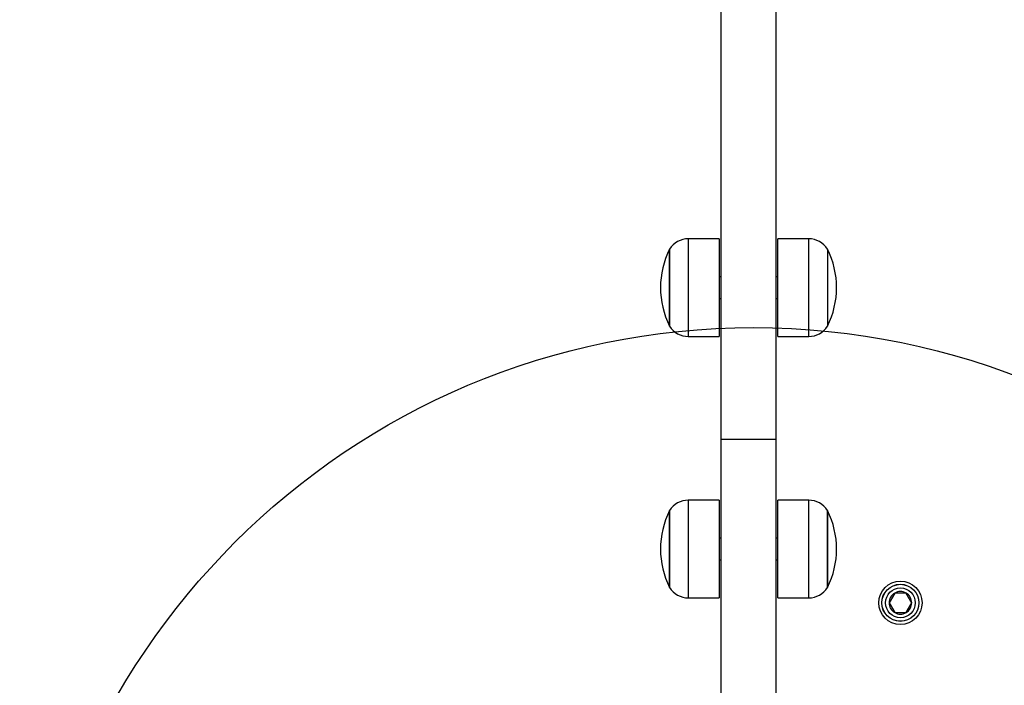
# Model space of a CAD drawing. Units: millimetres. Extents: x 16700 to 27917, y 29169 to 36108.
# Drawn here: x 22741 to 23010, y 31529 to 31710 of the extents above; entities that cross this region are included whole.
import ezdxf

# ---------------------------------------------------------------- set-up
doc = ezdxf.new("R2010")
doc.units = ezdxf.units.MM
doc.header["$LTSCALE"] = 200
doc.layers.add('OTWORY_MONTAŻOWE', color=1, linetype='Continuous')

msp = doc.modelspace()

# ---------------------------------------------------------------- linework, layer by layer
at = {"color": 7, "linetype": 'Continuous', "lineweight": 25}
for p, q in [((22932.43, 31595.66), (22932.43, 32056.53)), ((22947.43, 31595.66), (22947.43, 32056.53)), ((22931.93, 31650.29), (22923.5, 31650.29)), ((22931.93, 31650.29), (22931.93, 31623.69)), ((22956.36, 31650.29), (22947.93, 31650.29)), ((22947.93, 31623.69), (22947.93, 31650.29)), ((22918.43, 31636.99), (22918.43, 31647.49)), ((22918.43, 31647.49), (22918.43, 31626.49)), ((22961.43, 31647.49), (22961.43, 31626.49)), ((22932.43, 31639.94), (22931.93, 31639.94)), ((22947.93, 31639.94), (22947.43, 31639.94)), ((22918.43, 31626.49), (22918.43, 31636.99)), ((22931.93, 31634.04), (22932.43, 31634.04)), ((22947.43, 31634.04), (22947.93, 31634.04)), ((22923.5, 31623.69), (22931.93, 31623.69)), ((22947.93, 31623.69), (22956.36, 31623.69)), ((22932.43, 31595.66), (22947.43, 31595.66)), ((22932.43, 31518.85), (22932.43, 31595.66)), ((22947.43, 31518.85), (22947.43, 31595.66)), ((22931.93, 31579.05), (22923.5, 31579.05)), ((22931.93, 31579.05), (22931.93, 31552.45)), ((22956.36, 31579.05), (22947.93, 31579.05)), ((22947.93, 31552.45), (22947.93, 31579.05)), ((22918.43, 31561), (22918.43, 31576.25)), ((22918.43, 31576.25), (22918.43, 31555.25)), ((22961.43, 31576.25), (22961.43, 31575.11)), ((22961.43, 31555.25), (22961.43, 31576.25)), ((22961.43, 31575.11), (22961.43, 31555.25)), ((22932.43, 31568.7), (22931.93, 31568.7)), ((22947.93, 31568.7), (22947.43, 31568.7)), ((22931.93, 31562.8), (22932.43, 31562.8)), ((22947.43, 31562.8), (22947.93, 31562.8)), ((22918.43, 31555.25), (22918.43, 31561)), ((22923.5, 31552.45), (22931.93, 31552.45)), ((22947.93, 31552.45), (22956.36, 31552.45)), ((22979.77, 31553.76), (22978.24, 31551.1)), ((22982.85, 31553.76), (22979.77, 31553.76)), ((22984.39, 31551.1), (22982.85, 31553.76)), ((22978.24, 31551.1), (22979.77, 31548.43)), ((22982.85, 31548.43), (22984.39, 31551.1)), ((22979.77, 31548.43), (22982.85, 31548.43))]:
    msp.add_line(p, q, dxfattribs=at)
at = {"color": 8, "linetype": 'Continuous', "lineweight": 25}
for p, q in [((22923.5, 31650.29), (22923.5, 31623.69)), ((22956.36, 31623.69), (22956.36, 31650.29)), ((22923.5, 31579.05), (22923.5, 31552.45)), ((22956.36, 31552.45), (22956.36, 31579.05))]:
    msp.add_line(p, q, dxfattribs=at)
at = {"color": 7, "linetype": 'Continuous', "lineweight": 25}
for radius in [5.9, 5.05, 5.04, 4.06]:
    msp.add_circle((22981.31, 31551.1), radius, dxfattribs=at)
for centre, radius, start, end in [((22923.5, 31644.3), 5.99, 90, 147.8136), ((22956.36, 31644.3), 5.99, 32.1864, 90), ((22939.23, 31636.99), 23.3, 153.215, 206.785), ((22940.63, 31636.99), 23.3, 333.215, 26.785), ((22923.5, 31629.68), 5.99, 212.1864, 270), ((22956.36, 31629.68), 5.99, 270, 327.8136), ((22923.5, 31573.06), 5.99, 90, 147.8136), ((22956.36, 31573.06), 5.99, 32.1864, 90), ((22939.23, 31565.75), 23.3, 153.215, 206.785), ((22940.63, 31565.75), 23.3, 333.215, 26.785), ((22923.5, 31558.44), 5.99, 212.1864, 270), ((22956.36, 31558.44), 5.99, 270, 327.8136), ((22981.31, 31551.1), 3.08, 60, 120), ((22981.31, 31551.1), 3.08, 120, 180), ((22981.31, 31551.1), 3.08, 0, 60), ((22981.31, 31551.1), 3.08, 180, 240), ((22981.31, 31551.1), 3.07, 300, 0), ((22981.31, 31551.1), 3.08, 240, 300)]:
    msp.add_arc(centre, radius, start, end, dxfattribs=at)
at = {"layer": 'OTWORY_MONTAŻOWE'}
msp.add_circle((22941.31, 31426.1), 200, dxfattribs=at)

doc.saveas('drawing.dxf')
